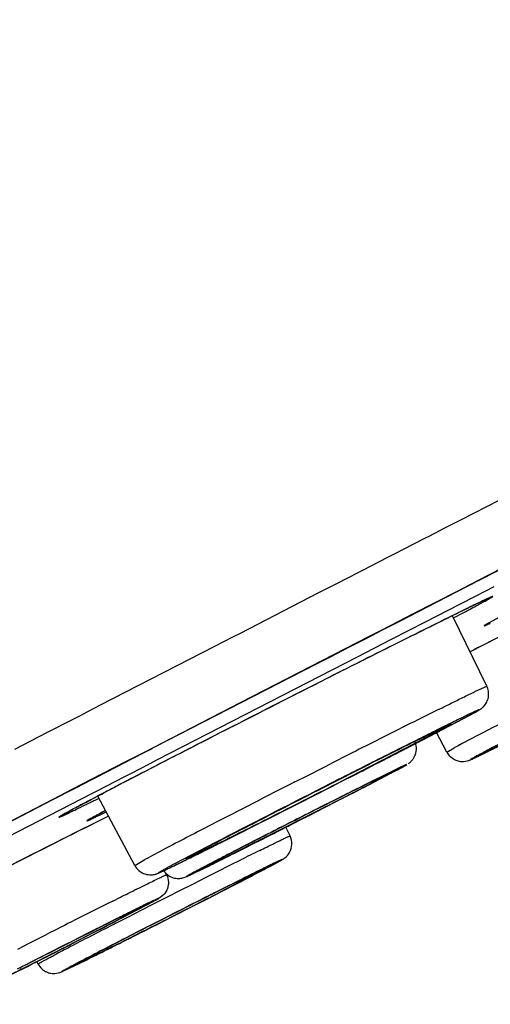
# Model space of a CAD drawing. Units: inches. Extents: x 0 to 50, y 0 to 50.
# Drawn here: x 12.8 to 13.1, y 36.2 to 36.9 of the extents above; entities that cross this region are included whole.
import ezdxf

# ---------------------------------------------------------------- set-up
doc = ezdxf.new("R2010")
doc.units = ezdxf.units.IN
doc.header["$LTSCALE"] = 3.259259
doc.header["$MEASUREMENT"] = 0
doc.layers.get('0').update_dxf_attribs({"linetype": 'CONTINUOUS'})

msp = doc.modelspace()

# ---------------------------------------------------------------- linework, layer by layer
at = {"color": 9, "linetype": 'Continuous'}
for p, q in [((13.04734, 36.54011), (13.08288, 36.55835)), ((13.03721, 36.53491), (13.04734, 36.54011)), ((13.02622, 36.52927), (13.03721, 36.53491)), ((13.00872, 36.52028), (13.02378, 36.52801)), ((13.02378, 36.52801), (13.02622, 36.52927)), ((12.99887, 36.51522), (13.00491, 36.51833)), ((13.00491, 36.51833), (13.00872, 36.52028)), ((12.98212, 36.50662), (12.99887, 36.51522)), ((13.05959, 36.50017), (13.08661, 36.51405)), ((13.08679, 36.51389), (13.05977, 36.50002)), ((12.9713, 36.50106), (12.98092, 36.506)), ((12.98092, 36.506), (12.98212, 36.50662)), ((12.96301, 36.4968), (12.96576, 36.49821)), ((12.96576, 36.49821), (12.9713, 36.50106)), ((13.05354, 36.49707), (13.05959, 36.50017)), ((13.05977, 36.50002), (13.05361, 36.49686)), ((12.90075, 36.4648), (12.95258, 36.49144)), ((12.95258, 36.49144), (12.96301, 36.4968)), ((13.05361, 36.49686), (13.00614, 36.47247)), ((13.01546, 36.47751), (13.04544, 36.49291)), ((13.04544, 36.49291), (13.05354, 36.49707)), ((13.05746, 36.48957), (13.06955, 36.49578)), ((13.04667, 36.48403), (13.05746, 36.48957)), ((13.0239, 36.47233), (13.04667, 36.48403)), ((13.08681, 36.48296), (13.06616, 36.47165)), ((12.99409, 36.46654), (13.00606, 36.47268)), ((13.00614, 36.47247), (12.99422, 36.46635)), ((13.00124, 36.46069), (13.0239, 36.47233)), ((13.00606, 36.47268), (13.01546, 36.47751)), ((13.04249, 36.47492), (13.04377, 36.47559)), ((12.99422, 36.46635), (12.84372, 36.38894)), ((12.98611, 36.46243), (12.99409, 36.46654)), ((12.88371, 36.45604), (12.89571, 36.46221)), ((12.89571, 36.46221), (12.90075, 36.4648)), ((12.90094, 36.41865), (12.98611, 36.46243)), ((12.97868, 36.44909), (13.00124, 36.46069)), ((13.07221, 36.46193), (13.05299, 36.45208)), ((12.80787, 36.41702), (12.88371, 36.45604)), ((12.84578, 36.38072), (12.97868, 36.44909)), ((12.7994, 36.41266), (12.80787, 36.41702)), ((12.83653, 36.3855), (12.90094, 36.41865)), ((12.77265, 36.39889), (12.78907, 36.40734)), ((12.78907, 36.40734), (12.79443, 36.4101)), ((12.79443, 36.4101), (12.79599, 36.4109)), ((12.79599, 36.4109), (12.7994, 36.41266)), ((13.02197, 36.39384), (13.05324, 36.41024)), ((13.01981, 36.39426), (13.03315, 36.40081)), ((12.7508, 36.38763), (12.77265, 36.39889)), ((13.02267, 36.3945), (12.96733, 36.36599)), ((13.01346, 36.38944), (13.02197, 36.39384)), ((12.84372, 36.38894), (12.83649, 36.38522)), ((13.00368, 36.3844), (13.01249, 36.38894)), ((13.01249, 36.38894), (13.01346, 36.38944)), ((13.03806, 36.38573), (13.04287, 36.38848)), ((12.83649, 36.38522), (12.82451, 36.37905)), ((12.82456, 36.37934), (12.83339, 36.38388)), ((12.83339, 36.38388), (12.83653, 36.3855)), ((12.84034, 36.37792), (12.84578, 36.38072)), ((12.80143, 36.36743), (12.82456, 36.37934)), ((12.82451, 36.37905), (12.80148, 36.3672)), ((12.82841, 36.37178), (12.84034, 36.37792)), ((12.94521, 36.37001), (12.95609, 36.37554)), ((12.95609, 36.37554), (12.96152, 36.37829)), ((12.96421, 36.36632), (12.97988, 36.37425)), ((12.97988, 36.37425), (12.98223, 36.37544)), ((12.98223, 36.37544), (12.98368, 36.37617)), ((12.7899, 36.3615), (12.80143, 36.36743)), ((12.80148, 36.3672), (12.79002, 36.36129)), ((12.8056, 36.36003), (12.82405, 36.36953)), ((12.82405, 36.36953), (12.82841, 36.37178)), ((12.93705, 36.36586), (12.94521, 36.37001)), ((12.96671, 36.3678), (12.95564, 36.36218)), ((12.96742, 36.36583), (12.97226, 36.3683)), ((13.00242, 36.37328), (12.98267, 36.36349)), ((12.98561, 36.36373), (13.0041, 36.3734)), ((12.99959, 36.37122), (12.98844, 36.36533)), ((13.00174, 36.37239), (12.99959, 36.37122)), ((12.77627, 36.35447), (12.78889, 36.36097)), ((12.78901, 36.36077), (12.77646, 36.3543)), ((12.78889, 36.36097), (12.7899, 36.3615)), ((12.79002, 36.36129), (12.78901, 36.36077)), ((12.95516, 36.36173), (12.96421, 36.36632)), ((12.96114, 36.36263), (12.96742, 36.36583)), ((12.77646, 36.3543), (12.68779, 36.30859)), ((12.71407, 36.32241), (12.77627, 36.35447)), ((12.78099, 36.34734), (12.80245, 36.3584)), ((12.80245, 36.3584), (12.8056, 36.36003)), ((12.95523, 36.34969), (12.94765, 36.34584)), ((12.95732, 36.34928), (12.94999, 36.34553)), ((12.95146, 36.34619), (12.95885, 36.34997)), ((12.96255, 36.35338), (12.95523, 36.34969)), ((12.95885, 36.34997), (12.96608, 36.35367)), ((12.67565, 36.29301), (12.78099, 36.34734)), ((12.94999, 36.34553), (12.8885, 36.31451)), ((12.93731, 36.34051), (12.94138, 36.34257)), ((12.80158, 36.3374), (12.79517, 36.33418)), ((12.79517, 36.33418), (12.79298, 36.33308)), ((12.88369, 36.32532), (12.85243, 36.30892)), ((12.87131, 36.31849), (12.883, 36.32466)), ((12.88775, 36.314), (12.89355, 36.3169)), ((12.83053, 36.3104), (12.83724, 36.31425)), ((12.88501, 36.31375), (12.87212, 36.30699)), ((12.87448, 36.308), (12.87663, 36.30917)), ((12.88611, 36.30656), (12.89381, 36.31043)), ((12.89381, 36.31043), (12.90103, 36.31404)), ((12.86962, 36.29824), (12.87802, 36.30248)), ((12.87802, 36.30248), (12.88611, 36.30656)), ((12.90089, 36.30074), (12.90508, 36.30282)), ((12.90508, 36.30282), (12.90708, 36.3038)), ((12.90708, 36.3038), (12.90919, 36.30485)), ((12.91156, 36.30601), (12.91299, 36.30671)), ((12.91525, 36.30781), (12.91572, 36.30803)), ((12.861, 36.29387), (12.86962, 36.29824)), ((12.89345, 36.29713), (12.88674, 36.29376)), ((12.89289, 36.29674), (12.89504, 36.29782)), ((12.89988, 36.30035), (12.89345, 36.29713)), ((12.89504, 36.29782), (12.89616, 36.29838)), ((12.89616, 36.29838), (12.90089, 36.30074)), ((12.89676, 36.29746), (12.90282, 36.30059)), ((12.81588, 36.28669), (12.821, 36.28925)), ((12.84351, 36.28498), (12.85227, 36.28944)), ((12.85227, 36.28944), (12.861, 36.29387)), ((12.88674, 36.29376), (12.87977, 36.29024)), ((12.83476, 36.28228), (12.82361, 36.27639)), ((12.83691, 36.28345), (12.83476, 36.28228)), ((12.83482, 36.28055), (12.84351, 36.28498)), ((12.86378, 36.28055), (12.87609, 36.28684)), ((12.81804, 36.27197), (12.8263, 36.2762)), ((12.82288, 36.27694), (12.83292, 36.28187)), ((12.8263, 36.2762), (12.83482, 36.28055)), ((12.85725, 36.27884), (12.84962, 36.27496)), ((12.85249, 36.27633), (12.86004, 36.28017)), ((12.85339, 36.27526), (12.86102, 36.27915)), ((12.86309, 36.2818), (12.85725, 36.27884)), ((12.86567, 36.2816), (12.85816, 36.27777)), ((12.86004, 36.28017), (12.86312, 36.28173)), ((12.86102, 36.27915), (12.86378, 36.28055)), ((12.81472, 36.27166), (12.81745, 36.27307)), ((12.84962, 36.27496), (12.83455, 36.26726)), ((12.75912, 36.25799), (12.77193, 36.26451)), ((12.82357, 36.26154), (12.83037, 36.26503)), ((12.83455, 36.26726), (12.82736, 36.26358)), ((12.8357, 36.26639), (12.82873, 36.26288)), ((12.75277, 36.25475), (12.757, 36.25691)), ((12.757, 36.25691), (12.75912, 36.25799)), ((12.78281, 36.2569), (12.76758, 36.24916)), ((12.77135, 36.24947), (12.78663, 36.25725)), ((12.7904, 36.26075), (12.78281, 36.2569)), ((12.79249, 36.26034), (12.78516, 36.25659)), ((12.78663, 36.25725), (12.79405, 36.26104)), ((12.81561, 36.25629), (12.80975, 36.25337)), ((12.81126, 36.25518), (12.81712, 36.25821)), ((12.81712, 36.25821), (12.82357, 36.26154)), ((12.75615, 36.24176), (12.77135, 36.24947)), ((12.7731, 36.25188), (12.77748, 36.25411)), ((12.76758, 36.24916), (12.7525, 36.24146)), ((12.78236, 36.23989), (12.79501, 36.24593)), ((12.79556, 36.24695), (12.79682, 36.24762))]:
    msp.add_line(p, q, dxfattribs=at)
at = {"color": 7, "linetype": 'Continuous'}
for p, q in [((13.05954, 36.49991), (13.06847, 36.50449)), ((13.05342, 36.49676), (13.05954, 36.49991)), ((13.00623, 36.47252), (13.04446, 36.49216)), ((13.04446, 36.49216), (13.0518, 36.49593)), ((13.0518, 36.49593), (13.05342, 36.49676)), ((12.99439, 36.46644), (13.00623, 36.47252)), ((13.06462, 36.42944), (13.04183, 36.47628)), ((12.99189, 36.46515), (12.99439, 36.46644)), ((12.97281, 36.45535), (12.98472, 36.46147)), ((12.98472, 36.46147), (12.99189, 36.46515)), ((13.01208, 36.46163), (13.00008, 36.45562)), ((12.96106, 36.44931), (12.97281, 36.45535)), ((12.95131, 36.4443), (12.96106, 36.44931)), ((12.85126, 36.39283), (12.95131, 36.4443)), ((13.02307, 36.39441), (13.0535, 36.41037)), ((13.01532, 36.3904), (13.02307, 36.39441)), ((13.03806, 36.38573), (13.03089, 36.39924)), ((12.83634, 36.38515), (12.84071, 36.3874)), ((12.84071, 36.3874), (12.84185, 36.38798)), ((12.84185, 36.38798), (12.84353, 36.38885)), ((12.84353, 36.38885), (12.85126, 36.39283)), ((13.06853, 36.38852), (13.065, 36.38663)), ((12.82442, 36.37901), (12.82827, 36.38099)), ((12.82827, 36.38099), (12.82987, 36.38181)), ((12.82987, 36.38181), (12.83634, 36.38515)), ((13.065, 36.38663), (13.06308, 36.38556)), ((12.80517, 36.36909), (12.82442, 36.37901)), ((13.00874, 36.37589), (13.01136, 36.37736)), ((12.79182, 36.36222), (12.80152, 36.36721)), ((12.80152, 36.36721), (12.80517, 36.36909)), ((12.96741, 36.36582), (12.97632, 36.37037)), ((12.99807, 36.37096), (12.98799, 36.36602)), ((13.00206, 36.37284), (12.99807, 36.37096)), ((12.77662, 36.35439), (12.79011, 36.36134)), ((12.79011, 36.36134), (12.79182, 36.36222)), ((12.95845, 36.3634), (12.94767, 36.35792)), ((12.94798, 36.35593), (12.96165, 36.36289)), ((12.96414, 36.36629), (12.95845, 36.3634)), ((12.96165, 36.36289), (12.96741, 36.36582)), ((12.98121, 36.36265), (12.97919, 36.36164)), ((12.9794, 36.36052), (12.98489, 36.36336)), ((12.98484, 36.36446), (12.98121, 36.36265)), ((12.98647, 36.36527), (12.98484, 36.36446)), ((12.98799, 36.36602), (12.98647, 36.36527)), ((12.68786, 36.30863), (12.77662, 36.35439)), ((12.83053, 36.3104), (12.80611, 36.3564)), ((12.9426, 36.35534), (12.92452, 36.3461)), ((12.94154, 36.35266), (12.94798, 36.35593)), ((12.94767, 36.35792), (12.9426, 36.35534)), ((12.96397, 36.35401), (12.95758, 36.35078)), ((12.9626, 36.35189), (12.96819, 36.35476)), ((12.96968, 36.35688), (12.96397, 36.35401)), ((12.96819, 36.35476), (12.9794, 36.36052)), ((12.92952, 36.34658), (12.94154, 36.35266)), ((12.94642, 36.34362), (12.95708, 36.34906)), ((12.95708, 36.34906), (12.9626, 36.35189)), ((12.80075, 36.34122), (12.81116, 36.34687)), ((12.81313, 36.34319), (12.80247, 36.33785)), ((12.94264, 36.34322), (12.93731, 36.34051)), ((12.79676, 36.33498), (12.80148, 36.33735)), ((12.80247, 36.33785), (12.80158, 36.3374)), ((12.93377, 36.32996), (12.93095, 36.33575)), ((12.88555, 36.32445), (12.89238, 36.32787)), ((12.89238, 36.32787), (12.90436, 36.33388)), ((12.91873, 36.32956), (12.92284, 36.33164)), ((12.88845, 36.31435), (12.89069, 36.31547)), ((12.89069, 36.31547), (12.89837, 36.31931)), ((12.89837, 36.31931), (12.90128, 36.32077)), ((12.87688, 36.30931), (12.87414, 36.30779)), ((12.87663, 36.30917), (12.88338, 36.31276)), ((12.88443, 36.31235), (12.88845, 36.31435)), ((12.91927, 36.30968), (12.90882, 36.30467)), ((12.85173, 36.30417), (12.85123, 36.30519)), ((12.88824, 36.29307), (12.89855, 36.29838)), ((12.89717, 36.29888), (12.89497, 36.29778)), ((12.87884, 36.28825), (12.88824, 36.29307)), ((12.84252, 36.28619), (12.81745, 36.27307)), ((12.82103, 36.27602), (12.83688, 36.28374)), ((12.86386, 36.28059), (12.86788, 36.28264)), ((12.86788, 36.28264), (12.87536, 36.28646)), ((12.87536, 36.28646), (12.87884, 36.28825)), ((12.85173, 36.27594), (12.84801, 36.27405)), ((12.85079, 36.27394), (12.85968, 36.27846)), ((12.8556, 36.27791), (12.85173, 36.27594)), ((12.85962, 36.27995), (12.8556, 36.27791)), ((12.86311, 36.28173), (12.85962, 36.27995)), ((12.85968, 36.27846), (12.86386, 36.28059)), ((12.81242, 36.27047), (12.80735, 36.26787)), ((12.81745, 36.27307), (12.81242, 36.27047)), ((12.83632, 36.26661), (12.85079, 36.27394)), ((12.84801, 36.27405), (12.83777, 36.26882)), ((12.79204, 36.26148), (12.8034, 36.26721)), ((12.79723, 36.26267), (12.79227, 36.26013)), ((12.80735, 36.26787), (12.79723, 36.26267)), ((12.82892, 36.26428), (12.82376, 36.26163)), ((12.82614, 36.26147), (12.83127, 36.26406)), ((12.83172, 36.26572), (12.82892, 36.26428)), ((12.83127, 36.26406), (12.83632, 36.26661)), ((12.83777, 36.26882), (12.83172, 36.26572)), ((12.77817, 36.25446), (12.79204, 36.26148)), ((12.79227, 36.26013), (12.78265, 36.25522)), ((12.81704, 36.25817), (12.79682, 36.24762)), ((12.82376, 36.26163), (12.81704, 36.25817)), ((12.7731, 36.25188), (12.77817, 36.25446)), ((12.80837, 36.25256), (12.81069, 36.25372)), ((12.76635, 36.24483), (12.76548, 36.24648)), ((12.78216, 36.23977), (12.79326, 36.24507)), ((12.79329, 36.24573), (12.79137, 36.24466)), ((12.79326, 36.24507), (12.7945, 36.24568)), ((12.79682, 36.24762), (12.79329, 36.24573)), ((12.7945, 36.24568), (12.79726, 36.24704))]:
    msp.add_line(p, q, dxfattribs=at)
at = {"color": 9, "linetype": 'Continuous'}
for centre, radius, start, end in [((15.29934, 31.8968), 5.1058, 116.20122, 116.61367), ((13.04779, 36.5049), 0.03802, 296.85956, 299.60984), ((13.28487, 36.08398), 0.44512, 119.42993, 119.60544), ((15.8067, 30.83208), 6.23329, 116.42258, 116.56755), ((17.25611, 27.9354), 9.47236, 116.57252, 116.713702), ((15.15824, 32.3648), 4.54592, 117.28429, 117.47317), ((19.03553, 24.40215), 13.42839, 116.71872, 116.893029), ((15.92922, 30.53888), 6.53837, 116.421807, 116.775895), ((16.63494, 29.15989), 8.08761, 116.567901, 116.718688), ((13.86981, 34.83805), 1.75719, 117.4034, 117.9421), ((13.32265, 35.86966), 0.58946, 117.94364, 118.33621), ((18.20173, 26.04523), 11.57414, 116.714274, 116.891517), ((7.66556, 46.76416), 11.67197, 297.042593, 297.215936), ((12.7321, 36.88544), 0.5798, 297.97774, 298.31332), ((18.24226, 25.94428), 11.69421, 116.978858, 117.285832), ((18.25726, 25.92617), 11.70545, 116.931113, 117.326794), ((8.05667, 45.97983), 10.79557, 296.585074, 297.020108), ((7.9518, 46.19452), 11.03429, 296.779792, 297.03541), ((15.66378, 31.00261), 5.99395, 116.570708, 116.785959), ((15.04236, 32.22956), 4.61853, 116.41502, 116.75149), ((10.18422, 41.77712), 6.09529, 297.15476, 297.36128), ((11.1124, 39.96783), 4.06172, 297.23505, 297.42711), ((11.80517, 38.63299), 2.55781, 297.42597, 297.55556), ((10.10722, 41.91859), 6.25622, 297.101165, 297.244139), ((16.46374, 29.40802), 7.77786, 116.745671, 116.927995), ((9.92343, 42.28626), 6.65687, 296.424528, 296.786218), ((17.12154, 28.11352), 9.22998, 116.885569, 117.096726), ((8.76837, 44.54011), 9.19992, 296.831977, 297.044883), ((15.154, 31.92531), 4.96293, 117.25405, 117.63127), ((18.78905, 24.42288), 13.33438, 116.722498, 117.287773), ((10.03099, 42.03978), 6.39888, 296.574003, 296.849042), ((16.17294, 29.96768), 7.14726, 117.097363, 117.283636), ((13.55717, 34.97259), 1.52262, 117.57684, 118.13481), ((13.15909, 35.71772), 0.67782, 118.16181, 118.34779), ((14.8822, 32.47156), 4.33026, 117.29197, 117.46564), ((14.78862, 32.53954), 4.22018, 116.37669, 116.56915), ((11.57947, 38.94054), 2.93433, 296.36212, 296.47791), ((13.14413, 35.79495), 0.5798, 117.97774, 118.31332), ((14.1251, 33.85411), 2.73592, 116.23582, 116.60431), ((11.40168, 39.19989), 3.26487, 297.37326, 297.58207), ((13.47488, 35.15595), 1.28061, 116.09645, 116.21459), ((13.21041, 35.69686), 0.6785, 115.78604, 115.99789), ((16.00186, 30.0939), 6.93837, 116.620786, 116.896121), ((10.35573, 41.20818), 5.5291, 296.99746, 297.39025), ((9.62337, 42.64398), 7.14097, 297.097248, 297.283689), ((16.70708, 28.70506), 8.49608, 116.774452, 116.900506), ((16.44206, 29.04984), 8.09452, 116.614158, 116.812268), ((14.07032, 33.76031), 2.80883, 116.36664, 116.48574), ((11.64037, 38.54399), 2.55775, 297.42598, 297.55557), ((16.29639, 29.50826), 7.59389, 116.969045, 117.156448), ((9.16455, 43.53501), 8.1431, 296.796844, 296.974027), ((17.45395, 27.04714), 10.33833, 116.810856, 116.928588), ((15.7903, 30.32294), 6.6525, 116.54152, 116.928932), ((15.68039, 30.55168), 6.39887, 116.574003, 116.84904), ((10.55759, 40.63225), 4.91003, 297.07594, 297.41699), ((9.53841, 42.62384), 7.14733, 297.097359, 297.28363), ((16.05828, 29.95456), 7.09991, 117.15362, 117.293206), ((8.92179, 44.0109), 8.67742, 296.775122, 296.941749), ((14.88654, 32.2239), 4.54592, 117.28429, 117.47317), ((15.60602, 30.84635), 6.0883, 117.154678, 117.361428), ((10.12548, 41.62295), 6.00325, 296.570905, 296.785758), ((10.37923, 41.12696), 5.44604, 296.57479, 296.7293), ((9.03785, 43.59712), 8.24171, 296.925962, 297.044124), ((14.11929, 33.69935), 2.88291, 117.47214, 117.59973), ((13.66621, 34.56554), 1.90537, 117.59315, 117.76166), ((14.1018, 33.75345), 2.81508, 117.3649, 117.70645), ((11.58555, 38.7), 2.73592, 296.23582, 296.60431), ((9.14247, 43.39076), 8.01034, 296.80791, 296.927137), ((9.86616, 41.95083), 6.39887, 296.574003, 296.84904)]:
    msp.add_arc(centre, radius, start, end, dxfattribs=at)
at = {"color": 7, "linetype": 'Continuous'}
for centre, radius, start, end in [((18.50397, 25.83485), 11.93477, 117.057964, 117.17632), ((20.73548, 21.05346), 17.23552, 116.667488, 117.16584), ((17.93858, 26.50203), 11.111, 117.16206, 117.347018), ((16.12561, 30.1496), 6.97438, 116.549872, 116.789133), ((8.92547, 44.31143), 8.91457, 297.194801, 297.308551), ((12.32649, 37.88993), 1.67549, 296.15228, 296.30477), ((7.65782, 46.77984), 11.68946, 297.063773, 297.191913), ((17.56438, 27.29422), 10.17176, 116.774507, 116.888484), ((12.71494, 36.91803), 0.61663, 297.94869, 298.30735), ((12.8629, 36.6429), 0.30424, 298.34503, 298.64318), ((15.56819, 31.08131), 5.9546, 117.329197, 117.593993), ((11.61958, 39.00252), 2.9714, 297.35377, 297.67899), ((12.43285, 37.44998), 1.21875, 297.72464, 297.94263), ((15.00744, 32.30145), 4.53861, 116.54414, 116.67841), ((16.45924, 29.41718), 7.76765, 116.795058, 116.918569), ((16.73554, 28.90506), 8.3602, 117.11984, 117.280386), ((7.96683, 46.15242), 10.99013, 296.69682, 296.843735), ((8.75583, 44.56473), 9.22755, 296.845362, 297.009552), ((19.06319, 23.88117), 13.9415, 116.710367, 117.123703), ((15.49456, 31.31296), 5.65133, 117.28744, 117.40472), ((16.51793, 29.29961), 7.89905, 116.955425, 117.105344), ((14.832, 32.58426), 4.207, 117.04841, 117.52524), ((9.7259, 42.64485), 7.07651, 296.661597, 296.819873), ((10.64198, 40.81475), 5.0196, 296.40539, 296.54883), ((11.79343, 38.4919), 2.42702, 296.05277, 296.44557), ((13.66635, 34.82257), 1.68336, 117.54905, 117.71803), ((12.0472, 37.9962), 1.88051, 296.12993, 296.43723), ((12.36696, 37.35464), 1.18239, 297.69967, 297.99443), ((12.62032, 36.87727), 0.64195, 298.02612, 298.15947), ((13.92327, 34.24628), 2.29479, 116.23582, 116.56083), ((11.35288, 39.29263), 3.36966, 297.30339, 297.64889), ((15.16291, 31.76262), 5.07062, 116.56878, 116.74043), ((16.14546, 29.81066), 7.25593, 116.73397, 116.895675), ((12.84836, 36.25812), 0.02808, 113.90432, 114.14327), ((14.37156, 33.15491), 3.48504, 116.4177, 116.57518), ((15.10038, 31.6983), 5.11381, 116.57703, 116.69055), ((10.25071, 41.37284), 5.72354, 296.56882, 296.74183), ((8.57735, 44.50276), 9.25779, 296.816154, 297.016414), ((16.35966, 29.19783), 7.91348, 116.950569, 117.105291), ((11.5121, 38.84676), 2.90003, 296.30529, 296.55033)]:
    msp.add_arc(centre, radius, start, end, dxfattribs=at)
at = {"color": 9, "linetype": 'Continuous'}
for points, knots in [([(11.13995, 36.50444), (11.14023, 36.50476), (11.14099, 36.50545), (11.14243, 36.50657), (11.14438, 36.50795), (11.14799, 36.51036), (11.15379, 36.514), (11.1623, 36.51911), (11.17286, 36.52526), (11.18545, 36.53245), (11.20006, 36.54066), (11.21669, 36.54989), (11.23531, 36.56014), (11.26408, 36.57584), (11.30492, 36.59791), (11.35972, 36.62725), (11.42205, 36.66039), (11.49174, 36.69723), (11.56854, 36.73765), (11.65223, 36.78152), (11.74254, 36.8287), (11.83918, 36.87904), (11.97974, 36.95207), (12.16882, 37.04998), (12.41007, 37.17443), (12.66814, 37.30713), (12.93977, 37.44639), (13.2215, 37.59045), (13.50977, 37.73748), (13.89648, 37.93424), (14.18686, 38.08146), (14.37982, 38.17903)], [0, 0, 0, 0, 0.000345, 0.000845, 0.0015, 0.002312, 0.004408, 0.007132, 0.010482, 0.014457, 0.019054, 0.02427, 0.030099, 0.036538, 0.051225, 0.068284, 0.087661, 0.109295, 0.133116, 0.15905, 0.187014, 0.216919, 0.248672, 0.317306, 0.392048, 0.471948, 0.555994, 0.643118, 0.732215, 0.822155, 1, 1, 1, 1]), ([(14.33526, 38.0779), (14.23798, 38.02867), (14.04228, 37.92951), (13.7483, 37.78019), (13.45457, 37.63064), (13.16477, 37.48272), (12.88252, 37.33829), (12.61136, 37.19916), (12.35468, 37.06708), (12.15135, 36.96209), (11.99832, 36.88285), (11.89161, 36.82746), (11.79078, 36.77501), (11.69614, 36.72564), (11.60799, 36.67952), (11.5266, 36.63679), (11.45224, 36.59758), (11.38514, 36.56202), (11.32549, 36.53022), (11.28056, 36.50607), (11.2485, 36.4887), (11.22738, 36.47718), (11.20826, 36.46667), (11.19113, 36.45718), (11.17603, 36.44871), (11.16295, 36.44127), (11.15192, 36.43486), (11.14293, 36.4295), (11.13674, 36.42566), (11.13283, 36.42309), (11.13065, 36.42158), (11.12898, 36.42034), (11.12793, 36.41946), (11.12735, 36.41886), (11.12706, 36.41851), (11.12691, 36.41818), (11.12698, 36.41804)], [0, 0, 0, 0, 0.090531, 0.182182, 0.273801, 0.364239, 0.452367, 0.53708, 0.617317, 0.692075, 0.727103, 0.760416, 0.791911, 0.821487, 0.849054, 0.874523, 0.897816, 0.91886, 0.937588, 0.953944, 0.961215, 0.967874, 0.973916, 0.979337, 0.984132, 0.988297, 0.991829, 0.994726, 0.996988, 0.99788, 0.998613, 0.999187, 0.999604, 0.999755, 0.999869, 1, 1, 1, 1]), ([(13.04377, 36.47559), (13.04563, 36.47657), (13.04914, 36.47841), (13.05405, 36.48101), (13.05771, 36.48296), (13.06028, 36.48434), (13.06194, 36.48524), (13.06341, 36.48605), (13.0647, 36.48676), (13.06579, 36.48737), (13.0667, 36.48789), (13.06734, 36.48826), (13.06775, 36.48851), (13.06799, 36.48866), (13.06818, 36.48879), (13.06832, 36.48889), (13.06841, 36.48897), (13.06848, 36.48901), (13.06847, 36.48907), (13.06839, 36.48905), (13.0683, 36.48903), (13.06815, 36.48898), (13.06795, 36.48891), (13.06759, 36.48877), (13.06702, 36.48853), (13.06619, 36.48817), (13.06518, 36.4877), (13.06397, 36.48715), (13.06199, 36.48622), (13.05905, 36.48482), (13.05498, 36.48286), (13.05022, 36.48054), (13.04681, 36.47887), (13.045, 36.47797)], [0, 0, 0, 0, 0.116697, 0.21951, 0.307889, 0.346514, 0.38136, 0.412379, 0.439531, 0.46278, 0.482096, 0.497454, 0.503645, 0.50884, 0.513041, 0.51625, 0.518472, 0.519734, 0.520241, 0.521208, 0.523113, 0.525998, 0.529875, 0.534746, 0.547471, 0.564165, 0.584809, 0.609376, 0.637835, 0.706272, 0.789756, 0.887841, 1, 1, 1, 1]), ([(13.06497, 36.47098), (13.06477, 36.47087), (13.06441, 36.47066), (13.06391, 36.47037), (13.0635, 36.47012), (13.06319, 36.46994), (13.06298, 36.46977), (13.06286, 36.46971), (13.06279, 36.46959), (13.06294, 36.46962), (13.06308, 36.46967), (13.06336, 36.46977), (13.06371, 36.46991), (13.06417, 36.47011), (13.06472, 36.47035), (13.06565, 36.47076), (13.06639, 36.47111), (13.06691, 36.47135)], [0, 0, 0, 0, 0.097427, 0.179779, 0.246994, 0.299045, 0.335938, 0.357786, 0.36555, 0.376102, 0.401209, 0.441405, 0.496765, 0.567283, 0.652925, 0.753638, 1, 1, 1, 1]), ([(13.00008, 36.45562), (12.98484, 36.44797), (12.95322, 36.43202), (12.91359, 36.41189), (12.88157, 36.39553), (12.85895, 36.38393), (12.83825, 36.37326), (12.82248, 36.36509), (12.81127, 36.35925), (12.80407, 36.35548), (12.79775, 36.35215), (12.79235, 36.34929), (12.78846, 36.3472), (12.78584, 36.34578), (12.78425, 36.34491), (12.78292, 36.34416), (12.78198, 36.34363), (12.78135, 36.34326), (12.78098, 36.34304), (12.78067, 36.34285), (12.78043, 36.34269), (12.78025, 36.34257), (12.78016, 36.34248), (12.78009, 36.34243), (12.78009, 36.34239), (12.78012, 36.34239), (12.78016, 36.34239), (12.78024, 36.34241), (12.78039, 36.34246), (12.78061, 36.34254), (12.7809, 36.34265), (12.78125, 36.3428), (12.78186, 36.34306), (12.7833, 36.3437), (12.78589, 36.3449), (12.78975, 36.34674), (12.7946, 36.34908), (12.8004, 36.35192), (12.80458, 36.35397), (12.80682, 36.35508)], [0, 0, 0, 0, 0.18453, 0.383564, 0.481272, 0.573933, 0.658832, 0.733479, 0.766261, 0.795687, 0.82154, 0.843632, 0.8618, 0.869371, 0.875912, 0.881414, 0.885866, 0.887695, 0.88926, 0.890559, 0.891592, 0.89236, 0.892864, 0.893114, 0.89317, 0.893248, 0.893382, 0.893579, 0.89417, 0.895024, 0.896145, 0.897531, 0.899182, 0.903279, 0.914622, 0.930092, 0.949579, 0.972939, 1, 1, 1, 1]), ([(13.03296, 36.41422), (13.03558, 36.41552), (13.03952, 36.41747), (13.04477, 36.42006), (13.04871, 36.422), (13.052, 36.4236), (13.05464, 36.42488), (13.05662, 36.42584), (13.0586, 36.42678), (13.06025, 36.42757), (13.06158, 36.42819), (13.06259, 36.42863), (13.06358, 36.42909), (13.06426, 36.42938), (13.06462, 36.42944)], [0, 0, 0, 0, 0.250014, 0.375022, 0.500029, 0.625036, 0.68754, 0.750045, 0.812543, 0.875059, 0.906309, 0.937533, 0.968832, 1, 1, 1, 1]), ([(13.05324, 36.41024), (13.05368, 36.41048), (13.05451, 36.41092), (13.05566, 36.41156), (13.05667, 36.41211), (13.05751, 36.41258), (13.05819, 36.41297), (13.05866, 36.41325), (13.05895, 36.41343), (13.05911, 36.41354), (13.05924, 36.41362), (13.0593, 36.41368), (13.05936, 36.41372), (13.05935, 36.41377), (13.05928, 36.41374), (13.05915, 36.41372), (13.05885, 36.4136), (13.05839, 36.41341), (13.05776, 36.41313), (13.05698, 36.41278), (13.05603, 36.41234), (13.05492, 36.41182), (13.05365, 36.41122), (13.05166, 36.41027), (13.04878, 36.40888), (13.0449, 36.40698), (13.04045, 36.4048), (13.03545, 36.40233), (13.02781, 36.39854), (13.02183, 36.39556), (13.01769, 36.39349)], [0, 0, 0, 0, 0.027985, 0.052716, 0.074159, 0.092282, 0.107051, 0.118436, 0.12285, 0.126408, 0.129108, 0.130953, 0.131961, 0.132352, 0.133245, 0.134961, 0.140942, 0.150339, 0.163141, 0.179333, 0.198898, 0.221817, 0.248064, 0.277589, 0.346246, 0.427328, 0.520377, 0.624887, 0.740159, 1, 1, 1, 1]), ([(13.03315, 36.40081), (13.03452, 36.40148), (13.03638, 36.40237), (13.03862, 36.40342), (13.03961, 36.40387), (13.04021, 36.40413), (13.04049, 36.40424), (13.04066, 36.4043), (13.04074, 36.40433), (13.04081, 36.40435), (13.04085, 36.40436), (13.04088, 36.40434), (13.04085, 36.40431), (13.04082, 36.40428), (13.04076, 36.40423), (13.04067, 36.40418), (13.04051, 36.40407), (13.04024, 36.40391), (13.03985, 36.40367), (13.03936, 36.40339), (13.03877, 36.40306), (13.03779, 36.40252), (13.03633, 36.40172), (13.03429, 36.40062), (13.03188, 36.39934), (13.02797, 36.39727), (13.02486, 36.39564), (13.02267, 36.3945)], [0, 0, 0, 0, 0.156125, 0.212229, 0.253387, 0.268326, 0.27949, 0.283654, 0.286874, 0.289156, 0.29052, 0.291108, 0.291926, 0.293614, 0.296236, 0.299805, 0.304324, 0.316207, 0.331871, 0.351297, 0.374462, 0.401343, 0.466162, 0.545549, 0.639124, 0.746389, 1, 1, 1, 1]), ([(13.07953, 36.39441), (13.07757, 36.3934), (13.07386, 36.39147), (13.06865, 36.38876), (13.06417, 36.3864), (13.06091, 36.38468), (13.0587, 36.3835), (13.05736, 36.38278), (13.05624, 36.38216), (13.05544, 36.38172), (13.05491, 36.38142), (13.05459, 36.38123), (13.05433, 36.38108), (13.05414, 36.38096), (13.05398, 36.38086), (13.05391, 36.3808), (13.05383, 36.38074), (13.0539, 36.38072), (13.05397, 36.38076), (13.05411, 36.3808), (13.05431, 36.38088), (13.05456, 36.38099), (13.05486, 36.38112), (13.05538, 36.38135), (13.05617, 36.38172), (13.05728, 36.38224), (13.0586, 36.38287), (13.06014, 36.38361), (13.06188, 36.38446), (13.06383, 36.38541), (13.06681, 36.38687), (13.071, 36.38894), (13.07652, 36.39168), (13.08042, 36.39363), (13.08247, 36.39465)], [0, 0, 0, 0, 0.108877, 0.205659, 0.289094, 0.358234, 0.387163, 0.412186, 0.433229, 0.450247, 0.457233, 0.463198, 0.468136, 0.472042, 0.474913, 0.47675, 0.477576, 0.478014, 0.479389, 0.481786, 0.485213, 0.489669, 0.49515, 0.501654, 0.517717, 0.537826, 0.56193, 0.589943, 0.621776, 0.657336, 0.696535, 0.78541, 0.887078, 1, 1, 1, 1]), ([(13.08146, 36.39427), (13.07929, 36.39319), (13.07535, 36.39123), (13.07068, 36.38893), (13.06756, 36.38742), (13.06596, 36.38665), (13.06486, 36.38612), (13.06416, 36.38579), (13.06355, 36.38551), (13.06304, 36.38527), (13.06261, 36.38508), (13.06229, 36.38494), (13.06203, 36.38484), (13.06192, 36.38479), (13.06178, 36.38477), (13.06188, 36.38487), (13.06199, 36.38493), (13.06223, 36.38509), (13.06254, 36.38527), (13.06295, 36.38551), (13.06345, 36.38579), (13.06405, 36.38611), (13.06473, 36.38648), (13.06581, 36.38707), (13.06667, 36.38753), (13.06727, 36.38785)], [0, 0, 0, 0, 0.25875, 0.469954, 0.555952, 0.628335, 0.659301, 0.68672, 0.710543, 0.730727, 0.74725, 0.760107, 0.769297, 0.774827, 0.776796, 0.77891, 0.784612, 0.794002, 0.807101, 0.823897, 0.844351, 0.868421, 0.896064, 0.927237, 1, 1, 1, 1]), ([(13.00709, 36.375), (13.00749, 36.37521), (13.00821, 36.37561), (13.0092, 36.37615), (13.0099, 36.37654), (13.01037, 36.37681), (13.01065, 36.37697), (13.01087, 36.37711), (13.01105, 36.37722), (13.01118, 36.37731), (13.01125, 36.37735), (13.01131, 36.37741), (13.01125, 36.37742), (13.01118, 36.37739), (13.01105, 36.37735), (13.01088, 36.37728), (13.01065, 36.37719), (13.01037, 36.37707), (13.00991, 36.37686), (13.0092, 36.37654), (13.00821, 36.37607), (13.00703, 36.37551), (13.00507, 36.37457), (13.00352, 36.37382), (13.00242, 36.37328)], [0, 0, 0, 0, 0.091677, 0.168803, 0.23118, 0.256778, 0.278616, 0.296673, 0.310927, 0.321363, 0.327981, 0.33089, 0.332695, 0.337982, 0.347047, 0.359918, 0.376591, 0.397058, 0.421308, 0.481105, 0.555873, 0.645464, 0.749576, 1, 1, 1, 1]), ([(12.98772, 36.36589), (12.99052, 36.36727), (12.99433, 36.36916), (12.99857, 36.37121), (13.00034, 36.37205), (13.00135, 36.37253), (13.00215, 36.3729), (13.00269, 36.37314), (13.003, 36.37327), (13.00317, 36.37333), (13.00325, 36.37335), (13.00334, 36.37338), (13.00332, 36.37332), (13.00324, 36.37328), (13.00313, 36.37319), (13.00286, 36.37303), (13.00239, 36.37276), (13.00198, 36.37253), (13.00174, 36.37239)], [0, 0, 0, 0, 0.487922, 0.665098, 0.735722, 0.794076, 0.840017, 0.873406, 0.885355, 0.894122, 0.899705, 0.902171, 0.903548, 0.907868, 0.915351, 0.926004, 0.956762, 1, 1, 1, 1]), ([(12.883, 36.32466), (12.89362, 36.33021), (12.91766, 36.34261), (12.94174, 36.35491), (12.95516, 36.36173)], [0, 0, 0, 0, 0.443457, 1, 1, 1, 1]), ([(12.81116, 36.34688), (12.80935, 36.34591), (12.80682, 36.34457), (12.80369, 36.34288), (12.80195, 36.34193), (12.8005, 36.34111), (12.79965, 36.34064), (12.79825, 36.33974), (12.79981, 36.34035), (12.80068, 36.34076), (12.80221, 36.34145), (12.804, 36.3423), (12.80722, 36.34383), (12.80979, 36.34508), (12.81164, 36.34598)], [0, 0, 0, 0, 0.21605, 0.301949, 0.372665, 0.427943, 0.46759, 0.499615, 0.531837, 0.571584, 0.62696, 0.697772, 0.783767, 1, 1, 1, 1]), ([(12.91372, 36.32036), (12.91523, 36.32111), (12.91807, 36.32252), (12.92206, 36.32448), (12.92549, 36.32615), (12.92799, 36.32736), (12.92969, 36.32817), (12.93074, 36.32866), (12.93163, 36.32908), (12.93237, 36.32941), (12.93294, 36.32967), (12.93333, 36.32983), (12.93355, 36.32991), (12.93366, 36.32995), (12.93372, 36.32997), (12.93377, 36.32997), (12.93377, 36.32996)], [0, 0, 0, 0, 0.22715, 0.427439, 0.599406, 0.741937, 0.801817, 0.853923, 0.898161, 0.934481, 0.962837, 0.98319, 0.990356, 0.995516, 0.998688, 1, 1, 1, 1]), ([(12.85243, 36.30892), (12.85199, 36.30868), (12.85116, 36.30823), (12.85, 36.3076), (12.849, 36.30705), (12.84816, 36.30657), (12.84748, 36.30618), (12.84701, 36.3059), (12.84671, 36.30572), (12.84656, 36.30562), (12.84643, 36.30554), (12.84637, 36.30547), (12.84631, 36.30544), (12.84632, 36.30539), (12.84639, 36.30541), (12.84652, 36.30544), (12.84682, 36.30556), (12.84728, 36.30574), (12.84791, 36.30602), (12.84869, 36.30638), (12.84964, 36.30681), (12.85075, 36.30733), (12.85201, 36.30793), (12.85401, 36.30889), (12.85688, 36.31028), (12.86077, 36.31217), (12.86522, 36.31436), (12.87021, 36.31682), (12.87786, 36.32062), (12.88384, 36.3236), (12.88797, 36.32567)], [0, 0, 0, 0, 0.027985, 0.052716, 0.074159, 0.092282, 0.107051, 0.118436, 0.12285, 0.126408, 0.129108, 0.130953, 0.131961, 0.132352, 0.133245, 0.134961, 0.140942, 0.150339, 0.163141, 0.179333, 0.198898, 0.221817, 0.248064, 0.277589, 0.346246, 0.427328, 0.520377, 0.624887, 0.740159, 1, 1, 1, 1]), ([(12.88586, 36.32489), (12.88348, 36.32371), (12.87917, 36.32159), (12.87408, 36.31909), (12.87072, 36.31747), (12.86877, 36.31654), (12.86721, 36.31581), (12.86616, 36.31534), (12.86552, 36.31506), (12.86523, 36.31494), (12.86505, 36.31487), (12.86495, 36.31483), (12.86487, 36.31481), (12.86483, 36.3148), (12.86479, 36.3148), (12.8648, 36.31484), (12.86484, 36.31486), (12.86489, 36.31491), (12.86498, 36.31497), (12.86513, 36.31507), (12.8654, 36.31523), (12.86579, 36.31547), (12.86629, 36.31575), (12.86688, 36.31608), (12.86787, 36.31663), (12.86936, 36.31744), (12.87062, 36.31812), (12.87131, 36.31849)], [0, 0, 0, 0, 0.258716, 0.46705, 0.551155, 0.621286, 0.677033, 0.718199, 0.733278, 0.744672, 0.748984, 0.752374, 0.754845, 0.756411, 0.757144, 0.757757, 0.759164, 0.761477, 0.764713, 0.768877, 0.779983, 0.794784, 0.81326, 0.835388, 0.861146, 0.92346, 1, 1, 1, 1]), ([(12.86913, 36.30539), (12.86865, 36.30513), (12.86778, 36.30466), (12.86663, 36.30403), (12.86587, 36.3036), (12.86541, 36.30332), (12.8652, 36.3032), (12.86508, 36.30311), (12.86501, 36.30307), (12.86496, 36.30303), (12.86494, 36.30301), (12.86492, 36.30298), (12.86495, 36.30297), (12.86498, 36.30298), (12.86503, 36.30299), (12.86511, 36.30302), (12.86524, 36.30307), (12.86546, 36.30316), (12.86578, 36.30329), (12.86617, 36.30347), (12.86665, 36.30369), (12.86743, 36.30405), (12.8686, 36.3046), (12.87023, 36.30538), (12.87214, 36.3063), (12.87433, 36.30737), (12.8778, 36.30907), (12.88053, 36.31042), (12.88244, 36.31136)], [0, 0, 0, 0, 0.067746, 0.121745, 0.161768, 0.176469, 0.187594, 0.19181, 0.195126, 0.197545, 0.199078, 0.199805, 0.200415, 0.201784, 0.204025, 0.207156, 0.211182, 0.221919, 0.236234, 0.254113, 0.275541, 0.300503, 0.360962, 0.435245, 0.522963, 0.623715, 0.737101, 1, 1, 1, 1]), ([(12.8885, 36.31451), (12.88571, 36.31312), (12.88189, 36.31124), (12.87765, 36.30918), (12.87588, 36.30834), (12.87487, 36.30786), (12.87407, 36.30749), (12.87353, 36.30726), (12.87322, 36.30713), (12.87305, 36.30706), (12.87297, 36.30704), (12.87288, 36.30701), (12.8729, 36.30707), (12.87298, 36.30711), (12.87309, 36.3072), (12.87336, 36.30736), (12.87383, 36.30764), (12.87424, 36.30787), (12.87448, 36.308)], [0, 0, 0, 0, 0.487922, 0.665098, 0.735722, 0.794076, 0.840017, 0.873406, 0.885355, 0.894122, 0.899705, 0.902171, 0.903548, 0.907868, 0.915351, 0.926004, 0.956762, 1, 1, 1, 1]), ([(12.91572, 36.30803), (12.91629, 36.30831), (12.91731, 36.30879), (12.9186, 36.30941), (12.91966, 36.30988), (12.92009, 36.31008), (12.92065, 36.31028), (12.92035, 36.31005), (12.92016, 36.30994), (12.91966, 36.30964), (12.91885, 36.30919), (12.91757, 36.30849), (12.91595, 36.30761), (12.91397, 36.30656), (12.91166, 36.30533), (12.90901, 36.30394), (12.90606, 36.3024), (12.90282, 36.30071), (12.90056, 36.29953), (12.89938, 36.29892)], [0, 0, 0, 0, 0.064158, 0.114571, 0.150891, 0.172984, 0.180882, 0.187728, 0.196491, 0.208852, 0.244311, 0.293817, 0.357038, 0.433635, 0.523259, 0.62538, 0.739328, 0.864426, 1, 1, 1, 1]), ([(12.91338, 36.30608), (12.91546, 36.30717), (12.9184, 36.30871), (12.92204, 36.31064), (12.9239, 36.31164), (12.92518, 36.31233), (12.92597, 36.31276), (12.92666, 36.31314), (12.92724, 36.31347), (12.92771, 36.31374), (12.92807, 36.31395), (12.92829, 36.31409), (12.92842, 36.31418), (12.92847, 36.31422), (12.92851, 36.31425), (12.9285, 36.31428), (12.92845, 36.31426), (12.9284, 36.31425), (12.9283, 36.31422), (12.92813, 36.31416), (12.92784, 36.31403), (12.92741, 36.31385), (12.92687, 36.3136), (12.92622, 36.3133), (12.92546, 36.31294), (12.92459, 36.31253), (12.92322, 36.31188), (12.92124, 36.31092), (12.91858, 36.30962), (12.91666, 36.30868), (12.91564, 36.30818)], [0, 0, 0, 0, 0.224625, 0.316164, 0.39304, 0.425798, 0.454709, 0.479743, 0.500871, 0.518064, 0.531296, 0.540541, 0.543665, 0.545793, 0.546951, 0.547403, 0.548458, 0.550471, 0.55347, 0.557462, 0.568426, 0.583353, 0.602226, 0.625024, 0.651729, 0.682311, 0.716716, 0.796752, 0.891344, 1, 1, 1, 1]), ([(12.821, 36.28925), (12.82323, 36.29037), (12.82747, 36.29248), (12.83345, 36.29545), (12.83867, 36.29802), (12.8425, 36.29989), (12.84514, 36.30117), (12.84678, 36.30196), (12.84819, 36.30263), (12.84936, 36.30318), (12.85029, 36.3036), (12.85092, 36.30388), (12.8513, 36.30404), (12.85149, 36.30411), (12.85162, 36.30415), (12.85169, 36.30417), (12.85172, 36.30417)], [0, 0, 0, 0, 0.219477, 0.415779, 0.586596, 0.729919, 0.79073, 0.844063, 0.889761, 0.92769, 0.957741, 0.97983, 0.987871, 0.993906, 0.997938, 1, 1, 1, 1]), ([(12.85172, 36.30417), (12.85172, 36.30417), (12.85172, 36.30417), (12.85173, 36.30417), (12.85173, 36.30417)], [0, 0, 0, 0, 0.58142, 1, 1, 1, 1]), ([(12.84226, 36.28606), (12.84283, 36.28637), (12.84362, 36.2868), (12.84461, 36.28734), (12.84519, 36.28767), (12.84566, 36.28794), (12.84602, 36.28815), (12.84625, 36.2883), (12.84638, 36.28838), (12.84642, 36.28842), (12.84646, 36.28845), (12.84645, 36.28848), (12.84641, 36.28847), (12.84635, 36.28846), (12.84626, 36.28842), (12.84609, 36.28836), (12.8458, 36.28824), (12.84537, 36.28805), (12.84483, 36.2878), (12.84417, 36.2875), (12.84341, 36.28715), (12.84254, 36.28673), (12.84117, 36.28608), (12.8392, 36.28512), (12.83653, 36.28382), (12.83221, 36.2817), (12.82593, 36.27859), (12.82068, 36.27597), (12.81784, 36.27455)], [0, 0, 0, 0, 0.052717, 0.07416, 0.092283, 0.107053, 0.118438, 0.12641, 0.12911, 0.130955, 0.131964, 0.132354, 0.133247, 0.134963, 0.137527, 0.140945, 0.150341, 0.163143, 0.179335, 0.1989, 0.221818, 0.248065, 0.27759, 0.346246, 0.427328, 0.520377, 0.740158, 1, 1, 1, 1]), ([(12.83292, 36.28187), (12.83356, 36.28218), (12.8347, 36.28273), (12.83622, 36.28345), (12.83724, 36.28392), (12.83785, 36.28419), (12.83813, 36.28431), (12.8383, 36.28437), (12.83839, 36.28441), (12.83845, 36.28442), (12.83849, 36.28444), (12.83851, 36.28441), (12.83848, 36.28439), (12.83844, 36.28435), (12.83837, 36.2843), (12.83828, 36.28424), (12.8381, 36.28413), (12.83781, 36.28396), (12.83739, 36.28372), (12.83708, 36.28355), (12.83691, 36.28345)], [0, 0, 0, 0, 0.264841, 0.474643, 0.628423, 0.684035, 0.725326, 0.740576, 0.752222, 0.760273, 0.764797, 0.766488, 0.769982, 0.77693, 0.787452, 0.801562, 0.819257, 0.865358, 0.925647, 1, 1, 1, 1]), ([(12.76635, 36.24483), (12.76634, 36.24485), (12.76644, 36.24491), (12.76655, 36.245), (12.7668, 36.24516), (12.76713, 36.24536), (12.76758, 36.24561), (12.76811, 36.24592), (12.76875, 36.24627), (12.76978, 36.24684), (12.77132, 36.24768), (12.77346, 36.24882), (12.77595, 36.25015), (12.77774, 36.25109), (12.7787, 36.25159)], [0, 0, 0, 0, 0.004423, 0.016585, 0.036699, 0.064751, 0.100699, 0.144498, 0.196097, 0.255446, 0.397187, 0.569187, 0.770481, 1, 1, 1, 1]), ([(12.80975, 36.25337), (12.80758, 36.25229), (12.80364, 36.25033), (12.79897, 36.24803), (12.79585, 36.24652), (12.79426, 36.24575), (12.79315, 36.24522), (12.79245, 36.24489), (12.79185, 36.24461), (12.79133, 36.24437), (12.7909, 36.24418), (12.79058, 36.24404), (12.79032, 36.24395), (12.79021, 36.24389), (12.79007, 36.24387), (12.79018, 36.24397), (12.79029, 36.24404), (12.79052, 36.24419), (12.79083, 36.24437), (12.79125, 36.24461), (12.79175, 36.24489), (12.79234, 36.24521), (12.79302, 36.24559), (12.7941, 36.24617), (12.79496, 36.24663), (12.79556, 36.24695)], [0, 0, 0, 0, 0.25875, 0.469954, 0.555952, 0.628335, 0.659301, 0.68672, 0.710543, 0.730727, 0.74725, 0.760107, 0.769297, 0.774827, 0.776796, 0.77891, 0.784612, 0.794002, 0.807101, 0.823897, 0.844351, 0.868421, 0.896064, 0.927237, 1, 1, 1, 1]), ([(12.79295, 36.24576), (12.79201, 36.24526), (12.79027, 36.24434), (12.78786, 36.24307), (12.78587, 36.242), (12.78431, 36.24114), (12.78329, 36.24057), (12.78269, 36.24022), (12.78241, 36.24005), (12.78223, 36.23993), (12.78217, 36.23988), (12.78213, 36.23984), (12.78216, 36.23983), (12.78224, 36.23986), (12.78231, 36.23987), (12.78236, 36.23989)], [0, 0, 0, 0, 0.252985, 0.470284, 0.650381, 0.792098, 0.894797, 0.931337, 0.957916, 0.974491, 0.979045, 0.981232, 0.982534, 0.985908, 1, 1, 1, 1]), ([(12.75514, 36.24134), (12.75133, 36.23942), (12.74406, 36.23575), (12.7338, 36.2306), (12.72607, 36.22675), (12.72067, 36.22408), (12.7173, 36.22242), (12.7148, 36.2212), (12.71305, 36.22035), (12.71194, 36.21982), (12.71097, 36.21936), (12.71014, 36.21897), (12.70945, 36.21865), (12.70889, 36.2184), (12.70849, 36.21823), (12.70823, 36.21812), (12.70812, 36.21809), (12.70806, 36.21807), (12.70805, 36.21811), (12.7081, 36.21814), (12.70816, 36.21819), (12.70827, 36.21826), (12.70841, 36.21835), (12.70868, 36.21851), (12.70909, 36.21875), (12.70945, 36.21895), (12.70965, 36.21906)], [0, 0, 0, 0, 0.235412, 0.448922, 0.633051, 0.711937, 0.781108, 0.839996, 0.865407, 0.888034, 0.907822, 0.924741, 0.938762, 0.949861, 0.958011, 0.963191, 0.964666, 0.965413, 0.965699, 0.966567, 0.968167, 0.970508, 0.97359, 0.977409, 0.98725, 1, 1, 1, 1])]:
    msp.add_open_spline(points, degree=3, knots=knots, dxfattribs=at)
at = {"color": 7, "linetype": 'Continuous'}
for points, knots in [([(13.01196, 36.46157), (13.01877, 36.46497), (13.03101, 36.47107), (13.04539, 36.47818), (13.05466, 36.4827), (13.05973, 36.48514), (13.06335, 36.48685), (13.06528, 36.48774), (13.06598, 36.48803)], [0, 0, 0, 0, 0.37973, 0.68202, 0.800124, 0.894201, 0.962352, 1, 1, 1, 1]), ([(13.0535, 36.41037), (13.05466, 36.411), (13.05627, 36.41187), (13.05823, 36.41298), (13.05942, 36.41366), (13.0605, 36.41435), (13.06149, 36.41507), (13.06238, 36.41592), (13.06366, 36.41732), (13.06503, 36.41963), (13.06589, 36.42286), (13.0658, 36.42626), (13.06511, 36.42843), (13.06462, 36.42944)], [0, 0, 0, 0, 0.158609, 0.218717, 0.269191, 0.322843, 0.372052, 0.414654, 0.47063, 0.598329, 0.731262, 0.865535, 1, 1, 1, 1]), ([(13.03941, 36.40375), (13.0396, 36.40384), (13.0385, 36.40336), (13.03804, 36.40314), (13.03627, 36.40231), (13.03387, 36.40116), (13.03014, 36.39935), (13.02569, 36.39717), (13.02047, 36.39459), (13.01457, 36.39166), (13.01041, 36.38959), (13.00823, 36.3885)], [0, 0, 0, 0, 0.017814, 0.043656, 0.077739, 0.168217, 0.286372, 0.430394, 0.598578, 0.789106, 1, 1, 1, 1]), ([(13.01249, 36.37808), (13.0128, 36.37829), (13.0136, 36.37888), (13.01485, 36.3801), (13.01614, 36.38182), (13.01747, 36.38463), (13.01805, 36.38859), (13.01724, 36.3917), (13.01656, 36.39311)], [0, 0, 0, 0, 0.067303, 0.175179, 0.309241, 0.446648, 0.722464, 1, 1, 1, 1]), ([(13.04168, 36.38162), (13.04259, 36.38097), (13.04462, 36.37992), (13.04844, 36.37923), (13.05148, 36.37968), (13.05341, 36.38047), (13.05433, 36.38086), (13.05559, 36.38144), (13.05734, 36.38226), (13.06052, 36.38379), (13.0631, 36.38505), (13.06497, 36.38597)], [0, 0, 0, 0, 0.134075, 0.268445, 0.45919, 0.490694, 0.518448, 0.57877, 0.655411, 0.750975, 1, 1, 1, 1]), ([(12.78224, 36.34374), (12.78226, 36.34374), (12.78234, 36.3438), (12.7825, 36.34388), (12.78273, 36.34403), (12.78317, 36.34428), (12.78386, 36.34467), (12.78484, 36.34522), (12.78602, 36.34587), (12.78739, 36.34661), (12.78893, 36.34744), (12.79132, 36.34873), (12.79472, 36.35054), (12.79928, 36.35295), (12.80444, 36.35567), (12.80808, 36.35758), (12.81, 36.35858)], [0, 0, 0, 0, 0.002666, 0.008579, 0.017275, 0.028367, 0.056877, 0.092897, 0.135815, 0.185265, 0.240995, 0.302813, 0.444112, 0.608079, 0.793713, 1, 1, 1, 1]), ([(12.89341, 36.33008), (12.88999, 36.3283), (12.88385, 36.32511), (12.8758, 36.32088), (12.87053, 36.31808), (12.86762, 36.31649), (12.86662, 36.31593), (12.86625, 36.31571)], [0, 0, 0, 0, 0.375884, 0.675293, 0.887985, 0.958236, 1, 1, 1, 1]), ([(12.92327, 36.3113), (12.92438, 36.31189), (12.92591, 36.31271), (12.92776, 36.31375), (12.92899, 36.31446), (12.93113, 36.31586), (12.93389, 36.31898), (12.93544, 36.32436), (12.93461, 36.32825), (12.93377, 36.32996)], [0, 0, 0, 0, 0.156148, 0.213792, 0.262817, 0.332275, 0.530254, 0.763835, 1, 1, 1, 1]), ([(12.83053, 36.3104), (12.83123, 36.30907), (12.83318, 36.30669), (12.83652, 36.30478), (12.83944, 36.30416), (12.84186, 36.30411), (12.8438, 36.30435), (12.84509, 36.30484), (12.84574, 36.30507), (12.84669, 36.30546), (12.84816, 36.30612), (12.85023, 36.30708), (12.8528, 36.3083), (12.85591, 36.3098), (12.85816, 36.3109), (12.85937, 36.31149)], [0, 0, 0, 0, 0.138167, 0.275374, 0.343881, 0.409756, 0.497559, 0.520369, 0.536039, 0.560724, 0.614637, 0.683351, 0.770224, 0.875836, 1, 1, 1, 1]), ([(12.8498, 36.30688), (12.85048, 36.3059), (12.85211, 36.30413), (12.85471, 36.30261), (12.85698, 36.30193), (12.85874, 36.3017), (12.86039, 36.3017), (12.86237, 36.30193), (12.86419, 36.30256), (12.86676, 36.30371), (12.87036, 36.30543), (12.8735, 36.30696), (12.87539, 36.30789)], [0, 0, 0, 0, 0.124746, 0.248415, 0.310547, 0.373276, 0.433041, 0.484222, 0.581404, 0.633364, 0.779569, 1, 1, 1, 1]), ([(12.85292, 36.29906), (12.85292, 36.29851), (12.85278, 36.29636), (12.85205, 36.29425), (12.85122, 36.29288)], [0, 0, 0, 0, 0.2528, 1, 1, 1, 1]), ([(12.85122, 36.29288), (12.8503, 36.29136), (12.84859, 36.28964), (12.84608, 36.28815), (12.8444, 36.28721), (12.8432, 36.28656), (12.84252, 36.28619)], [0, 0, 0, 0, 0.479432, 0.629728, 0.790224, 1, 1, 1, 1]), ([(12.76635, 36.24483), (12.76731, 36.24303), (12.76952, 36.24066), (12.77327, 36.23894), (12.77681, 36.23836), (12.77988, 36.2388), (12.78171, 36.23958), (12.78216, 36.23977)], [0, 0, 0, 0, 0.335591, 0.503697, 0.67217, 0.920914, 1, 1, 1, 1])]:
    msp.add_open_spline(points, degree=3, knots=knots, dxfattribs=at)
for points in [[(13.03806, 36.38573), (13.03892, 36.38411), (13.04019, 36.38268), (13.04168, 36.38162)], [(13.06308, 36.38556), (13.06307, 36.38555), (13.06305, 36.38554), (13.06303, 36.38553)], [(12.85173, 36.30417), (12.85249, 36.30259), (12.85291, 36.3008), (12.85292, 36.29906)], [(12.79137, 36.24466), (12.79136, 36.24465), (12.79134, 36.24464), (12.79133, 36.24463)]]:
    msp.add_open_spline(points, degree=3, dxfattribs=at)

doc.saveas('drawing.dxf')
